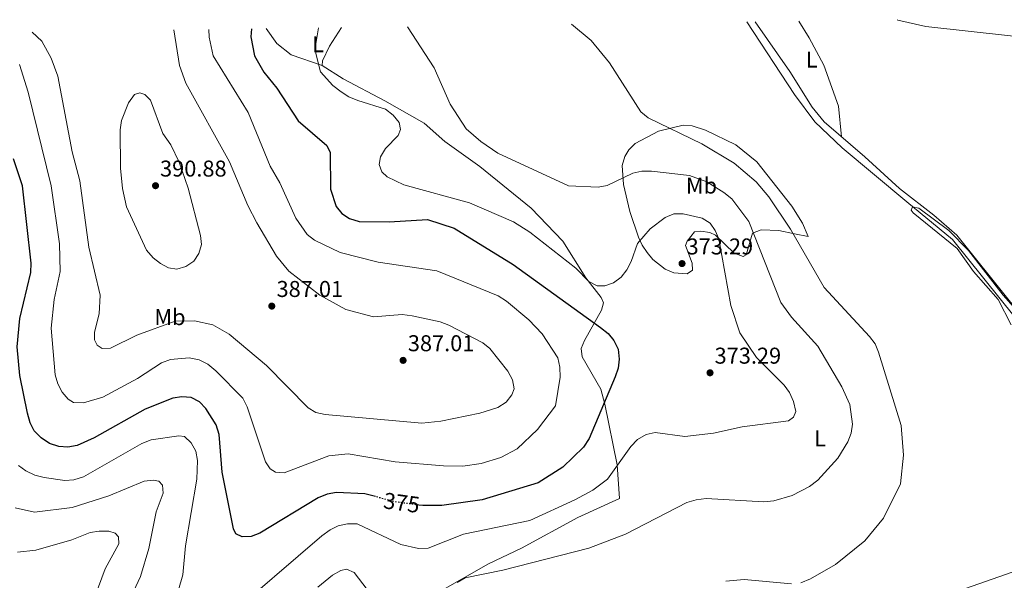
# Model space of a CAD drawing. Units: metres. Extents: x 597929 to 601397, y 4678225 to 4680587.
# Drawn here: x 598785 to 599216, y 4680310 to 4680556 of the extents above; entities that cross this region are included whole.
import ezdxf
from ezdxf.enums import TextEntityAlignment as Align

# ---------------------------------------------------------------- set-up
doc = ezdxf.new("R2010")
doc.units = ezdxf.units.M
doc.header["$MEASUREMENT"] = 0
doc.linetypes.add('DGN Style 3', pattern=[2.435890702152634, 1.739921930109024, -0.6959687720436097])
doc.linetypes.add('DGN Style 5', pattern=[1.217945351076317, 0.5219765790327072, -0.6959687720436097])
for name, color, linetype, lineweight in [('Acequia sin especificar', 4, 'Continuous', 0), ('Barranco lineal', 142, 'DGN Style 3', 13), ('Cota de curva de nivel directora', 7, 'Continuous', 0), ('Cota de punto acotado terreno', 7, 'Continuous', 0), ('Curva de nivel directora', 30, 'Continuous', 30), ('Curva de nivel directora no vista', 30, 'DGN Style 5', 30), ('Curva de nivel intermedia', 30, 'Continuous', 0), ('Etiqueta de uso rústico', 92, 'Continuous', 0), ('Línea de cambio de uso (parcela vista)', 92, 'Continuous', 0), ('Punto acotado terreno (símbolo)', 7, 'Continuous', 0)]:
    doc.layers.add(name, color=color, linetype=linetype, lineweight=lineweight)
doc.styles.add('Style-Arial', font='arial.ttf')

# ---------------------------------------------------------------- blocks, each defined once
blk = doc.blocks.new('5PATER')
at = {"layer": 'Barranco lineal', "linetype": 'Continuous', "lineweight": 0}
h = blk.add_hatch(color=51, dxfattribs=at)
edge = h.paths.add_edge_path()
edge.add_ellipse((0, 0), major_axis=(-0.1095731443231308, -0.1110710700762829), ratio=0.9994222409660317, start_angle=0, end_angle=360)

msp = doc.modelspace()

# ---------------------------------------------------------------- linework, layer by layer
at = {"layer": 'Acequia sin especificar', "color": 4, "linetype": 'Continuous', "lineweight": 0}
msp.add_polyline3d([(599103.4600000001, 4680554.609999999, 356.3600000000006), (599124.2400000002, 4680522.779999999, 356.3600000000006), (599133.2400000002, 4680510.850000001, 356.3600000000006), (599145.1799999997, 4680499.49, 356.3000000000029), (599173.5499999998, 4680475.9, 354.4499999999971), (599193.4600000001, 4680459.369999999, 354.25), (599234.7000000002, 4680408.15, 354.25), (599258.3499999996, 4680381.060000001, 353.3399999999965), (599260.8200000003, 4680377.859999999, 353.3399999999965), (599262.6900000004, 4680374.33, 353.3399999999965), (599274.8200000003, 4680342.77, 353.6399999999995)], dxfattribs=at)
at = {"layer": 'Curva de nivel directora', "color": 30, "linetype": 'Continuous', "lineweight": 30, "elevation": 375, "flags": 128}
for points in [[(598886.4600000004, 4680551.529999999), (598886.219999999, 4680548.090000002), (598887.7799999992, 4680539.780000002), (598891.9199999988, 4680532.65), (598897.5299999992, 4680525.619999999), (598906.9699999982, 4680511.32), (598919.55, 4680500.560000001), (598920.9899999995, 4680497.400000002), (598921.0399999988, 4680481.430000001), (598923.5399999998, 4680473.800000001), (598926.0999999992, 4680470.680000001), (598929.4599999987, 4680468.49), (598933.6099999994, 4680467.300000001), (598946.8300000004, 4680467.060000001), (598963.5299999994, 4680468.140000002), (598975.2100000005, 4680464.240000002), (599001.1099999996, 4680448.350000001), (599039.3200000002, 4680420.810000001), (599042.6799999995, 4680418.220000001), (599045.25, 4680415.160000001), (599047.0800000007, 4680411.340000001), (599047.5199999987, 4680407.020000001), (599047.0599999982, 4680403.039999999), (599045.7799999998, 4680399.250000001), (599034.4200000005, 4680372.230000002), (599031.9199999993, 4680368.510000001), (599022.8099999988, 4680359.779999999), (599012.0499999986, 4680352.859999999), (598987.4999999995, 4680345.36), (598969.7999999991, 4680343.010000002), (598961.5499999991, 4680342.87), (598959.7099999996, 4680343.130000002)], [(598940.8200000002, 4680346.810000001), (598936.1699999986, 4680348.070000002), (598923.759999999, 4680348.61), (598919.5900000003, 4680347.910000001), (598915.6499999998, 4680346.279999999), (598890.1699999986, 4680330.789999999), (598886.409999999, 4680329.400000001), (598882.4100000003, 4680329.189999999), (598879.6900000002, 4680330.57), (598878.6799999998, 4680332.680000001), (598873.6699999986, 4680357.480000002), (598872.3200000006, 4680374.08), (598871.0499999989, 4680378.310000001), (598866.5400000005, 4680385.460000002), (598863.6599999993, 4680388.32), (598860.11, 4680390.16), (598856.0499999986, 4680390.480000002), (598852.0900000001, 4680389.930000001), (598839.9399999996, 4680385.150000001), (598817.6599999993, 4680372.520000001), (598810.1, 4680369.130000002), (598806.079999999, 4680368.420000001), (598802.1000000002, 4680368.77), (598797.9599999984, 4680370.140000002), (598794.36, 4680372.5), (598791.329999999, 4680375.590000002), (598789.5399999986, 4680379.180000001), (598788.3799999985, 4680383.360000002), (598785.0999999995, 4680399.789999999), (598783.9199999992, 4680412.449999999), (598785.01, 4680424.760000001), (598789.7799999999, 4680444.84), (598790.0399999992, 4680449.03), (598786.1999999991, 4680482.830000001), (598782.2699999998, 4680494.670000001)]]:
    msp.add_lwpolyline(points, dxfattribs=at)
at = {"layer": 'Curva de nivel directora no vista', "color": 30, "linetype": 'DGN Style 5', "lineweight": 30, "elevation": 375, "flags": 128}
msp.add_lwpolyline([(598959.7099999996, 4680343.130000002), (598948.9000000004, 4680344.620000001), (598940.8200000002, 4680346.810000001)], dxfattribs=at)
at = {"layer": 'Curva de nivel intermedia', "color": 30, "linetype": 'Continuous', "lineweight": 0, "flags": 128}
for points, elevation in [([(599268.2300000016, 4680436.109999998), (599257.8400000002, 4680453.539999999), (599246.4499999997, 4680475.689999999), (599241.7900000017, 4680482.390000001), (599233.0000000007, 4680491.970000001), (599227.6100000016, 4680503.260000001), (599223.7000000001, 4680515.349999999), (599222.7500000001, 4680523.46), (599223.6900000012, 4680535.76), (599226.3800000001, 4680543.76), (599225.8200000012, 4680546.399999999), (599224.1200000005, 4680547.439999999), (599220.22, 4680548.34), (599181.8300000007, 4680552.619999997), (599169.5900000008, 4680555.409999999), (599169.2199999997, 4680555.539999999)], 359.9999999999999), ([(598867.7600000009, 4680551.259999999), (598867.9000000019, 4680547.869999998), (598869.6600000008, 4680539.71), (598885.0099999999, 4680514.949999998), (598894.61, 4680491.480000001), (598898.8700000001, 4680484.160000001), (598905.8500000007, 4680468.699999998), (598910.9100000011, 4680461.599999999), (598914.0700000017, 4680458.999999999), (598925.3400000014, 4680453.669999998), (598942.0000000002, 4680449.399999999), (598967.7100000015, 4680445.710000001), (598994.5899999996, 4680434.67), (598998.1400000014, 4680432.329999999), (599007.9200000003, 4680424.130000001), (599013.8300000001, 4680418.100000001), (599020.6000000003, 4680407.57), (599021.5599999992, 4680403.429999999), (599021.6300000009, 4680399.099999999), (599019.6600000015, 4680386.550000001), (599011.7600000004, 4680376.269999999), (599002.8799999999, 4680367.8), (598995.7499999997, 4680363.929999998), (598987.0300000003, 4680361.329999999), (598979.0900000008, 4680360.16), (598970.6399999997, 4680360.249999999), (598949.3700000019, 4680362.02), (598928.900000002, 4680365.52), (598920.3900000005, 4680364.640000002), (598900.8700000007, 4680357.189999999), (598896.9700000002, 4680357.48), (598894.600000001, 4680359.039999997), (598892.6000000006, 4680362.039999999), (598884.6299999999, 4680386.109999998), (598882.6800000007, 4680389.890000001), (598870.8800000013, 4680401.869999998), (598867.3899999999, 4680404.779999998), (598863.6300000004, 4680406.740000002), (598859.1700000011, 4680407.59), (598850.9800000014, 4680406.84), (598847.0600000009, 4680405.409999998), (598836.4999999997, 4680398.550000001), (598821.4500000002, 4680390.42), (598812.9000000006, 4680387.930000001), (598808.4700000006, 4680388.029999998), (598806.2500000009, 4680389.519999999), (598803.6400000004, 4680392.55), (598801.6300000009, 4680396.169999998), (598800.4500000007, 4680400.08), (598798.8100000002, 4680420.560000001), (598800.0100000004, 4680433.09), (598802.63, 4680445.28), (598802.4600000001, 4680457.509999999), (598798.7200000007, 4680482.88), (598788.7000000003, 4680523.769999999), (598784.8500000014, 4680535.9)], 380.0000000000001), ([(598852.5400000016, 4680551.04), (598855.0000000002, 4680535.51), (598857.7800000008, 4680527.7), (598876.8500000014, 4680493.41), (598884.8400000001, 4680474.259999999), (598888.7699999994, 4680466.710000001), (598897.3800000015, 4680451.999999999), (598902.8300000009, 4680445.430000001), (598916.4100000019, 4680434.989999999), (598927.8300000014, 4680428.779999999), (598939.8800000013, 4680425.470000001), (598952.4299999997, 4680426.490000002), (598956.8300000007, 4680425.91), (598969.1399999998, 4680423.349999999), (598972.9200000018, 4680421.859999999), (598987.760000001, 4680414.140000001), (598990.9300000007, 4680411.699999998), (598998.7100000012, 4680401.720000001), (599000.7600000009, 4680397.999999999), (599001.4800000007, 4680394.060000001), (599000.4500000002, 4680391.31), (598997.9600000002, 4680388.189999999), (598994.450000001, 4680385.9), (598986.5499999997, 4680383.279999998), (598969.4400000017, 4680379.859999998), (598961.0700000008, 4680378.939999999), (598918.7300000021, 4680382.810000001), (598914.730000001, 4680383.679999998), (598911.270000001, 4680385.679999999), (598893.060000001, 4680404.139999999), (598876.7400000019, 4680417.99), (598869.5700000015, 4680421.940000001), (598861.4700000011, 4680423.730000001), (598853.0100000009, 4680423.55), (598836.3400000011, 4680417.460000001), (598824.6800000002, 4680411.849999999), (598821.0600000012, 4680411.720000001), (598818.8300000007, 4680413.16), (598817.7399999998, 4680415.480000001), (598817.7900000013, 4680418.779999999), (598819.7200000002, 4680426.819999999), (598820.2099999997, 4680435), (598815.1800000005, 4680455.929999998), (598811.3499999995, 4680484.99), (598807.9500000019, 4680497.710000001), (598801.6399999998, 4680530.82), (598798.780000001, 4680538.71), (598794.6200000013, 4680546.149999999), (598790.4999999997, 4680550.159999999)], 384.9999999999999), ([(598915.8200000018, 4680551.939999999), (598914.6000000014, 4680545.019999998), (598914.6799999997, 4680540.749999999), (598916.7600000006, 4680532.66), (598922.1000000006, 4680526.75), (598925.7000000012, 4680523.939999999), (598929.0899999999, 4680521.83), (598933.0000000015, 4680520.25), (598945.2400000013, 4680516.350000001), (598948.6100000018, 4680513.810000001), (598951.1100000008, 4680510.619999998), (598951.7900000003, 4680507.519999999), (598950.78, 4680504.900000001), (598945.2100000001, 4680499.219999999), (598942.9500000002, 4680495.59), (598942.4800000008, 4680492.109999999), (598943.5600000004, 4680488.98), (598945.9400000009, 4680486.82), (598953.1700000018, 4680483.32), (598981.9699999997, 4680475.380000001), (599001.2000000012, 4680467.02), (599008.3800000006, 4680462.529999998), (599028.5300000008, 4680446.810000001), (599034.2800000019, 4680440.939999999), (599037.9000000006, 4680439.079999999), (599041.2600000001, 4680439.029999998), (599045.0300000008, 4680440.329999999), (599048.3500000001, 4680442.83), (599050.9299999997, 4680446.100000001), (599052.8200000006, 4680449.649999999), (599055.5300000019, 4680457.56), (599061.1599999999, 4680464.04), (599067.6100000007, 4680469.009999999), (599071.4700000009, 4680470.54), (599075.6200000015, 4680470.619999998), (599083.9299999997, 4680468.66), (599087.3699999996, 4680466.470000001), (599089.6200000006, 4680463.349999999), (599091.2000000008, 4680459.67), (599096.400000002, 4680430.519999999), (599100.3499999995, 4680418.489999999), (599107.6400000006, 4680407.74), (599119.8300000012, 4680395.619999998), (599122.1100000012, 4680392.34), (599123.9100000004, 4680388.449999998), (599124.8899999994, 4680384.099999999), (599123.9400000017, 4680381.579999999), (599121.6300000006, 4680379.979999999), (599101.4600000003, 4680377.310000001), (599088.7900000013, 4680374.560000001), (599076.3200000012, 4680373.109999998), (599063.3000000012, 4680374.880000001), (599059.2900000013, 4680374.08), (599055.5499999997, 4680371.829999999), (599052.6100000005, 4680368.779999998), (599042.4200000003, 4680354.46), (599035.9900000019, 4680349.699999999), (599028.1599999998, 4680345.350000001), (599008.440000001, 4680336.409999998), (598979.2899999998, 4680330.409999999), (598963.8500000014, 4680324.34), (598959.6900000017, 4680324.079999999), (598951.8399999995, 4680325.84), (598932.8400000005, 4680334.929999999), (598928.4700000007, 4680334.949999999), (598924.5200000011, 4680334.029999998), (598920.9200000003, 4680332.279999998), (598917.3300000007, 4680329.67), (598874.7900000005, 4680293.25)], 370.0000000000001), ([(598954.7699999998, 4680552.49), (598966.5600000004, 4680534.499999999), (598973.4699999995, 4680518.52), (598980.5400000014, 4680507.850000001), (598986.8899999994, 4680502.220000001), (598994.3600000016, 4680497.149999999), (599025.4000000015, 4680482.849999999), (599038.3000000007, 4680482.21), (599042.3300000008, 4680483.019999999), (599053.5100000012, 4680488.37), (599057.4299999995, 4680489.190000001), (599061.720000001, 4680489.319999999), (599078.3300000007, 4680487.289999999), (599085.9500000003, 4680484.519999999), (599093.4200000004, 4680479.880000001), (599096.8700000015, 4680477.08), (599104.3400000016, 4680467.17), (599118.2700000011, 4680431.830000001), (599123.040000001, 4680425.310000001), (599134.4699999995, 4680412.619999999), (599145.0799999998, 4680394.859999998), (599148.5100000009, 4680387.179999999), (599149.7800000004, 4680378.550000001), (599149.0800000008, 4680374.579999999), (599147.7100000007, 4680370.83), (599143.2699999993, 4680363.680000001), (599134.4900000017, 4680353.99), (599130.8700000008, 4680351.220000002), (599123.3000000003, 4680347.260000001), (599115.2000000001, 4680344.909999999), (599110.9500000009, 4680344.509999999), (599085.5999999995, 4680346.029999999), (599081.1800000005, 4680345.449999998), (599077.2100000008, 4680344.209999999), (599050.3600000017, 4680330.349999999), (599034.2100000004, 4680324.23), (598996.5400000009, 4680314.71), (598980.0600000009, 4680311.29), (598976.6000000008, 4680309.279999998)], 365.0000000000001), ([(599026.6599999999, 4680553.519999999), (599035.2699999999, 4680546.429999999), (599043.2600000006, 4680536.689999999), (599057.0400000005, 4680515.239999998), (599060.1900000023, 4680512.609999998), (599083.6700000005, 4680501.210000001), (599097.8600000016, 4680492.71), (599107.5600000002, 4680484.65), (599113.0499999997, 4680477.980000001), (599122.5500000014, 4680463.880000001), (599137.3700000007, 4680438.3), (599157.0899999995, 4680416.970000002), (599159.6900000012, 4680413.730000001), (599161.1300000007, 4680409.990000002), (599170.9800000011, 4680377.88), (599172.0300000017, 4680364.999999999), (599170.770000001, 4680352.439999999), (599163.2300000017, 4680337.390000001), (599155.0800000001, 4680327.470000001), (599142.220000001, 4680317.180000001), (599131.3300000012, 4680310.850000001), (599127.0300000008, 4680309.15)], 359.9999999999999), ([(598853.8500000014, 4680446.42), (598850.1200000008, 4680446.909999999), (598846.6100000016, 4680448.81), (598843.3900000007, 4680451.289999999), (598840.5499999998, 4680454.659999998), (598831.7900000003, 4680473.67), (598829.9800000018, 4680481.710000001), (598829.1700000005, 4680490.5), (598828.9200000003, 4680507.319999999), (598829.5599999995, 4680511.390000001), (598832.6600000019, 4680519.170000001), (598835.2300000001, 4680522.77), (598837.6300000007, 4680523.599999999), (598839.7100000016, 4680522.880000001), (598842.2100000005, 4680520.399999999), (598847.6199999996, 4680505.730000001), (598851.1300000012, 4680500.71), (598854.7800000012, 4680493.220000001), (598858.8200000002, 4680481.82), (598864.1199999999, 4680461.140000001), (598864.5300000011, 4680457.16), (598863.4200000003, 4680453.219999999), (598861.1900000017, 4680449.890000001), (598857.7899999998, 4680447.49), (598853.8500000014, 4680446.42)], 390), ([(599240.4999999999, 4680407), (599215.7500000017, 4680435.019999998), (599200.5200000014, 4680454.58), (599191.9100000013, 4680463.230000001), (599178.7599999995, 4680473.119999999), (599176.0500000005, 4680473.579999999), (599175.3900000011, 4680472.25), (599176.2600000006, 4680470.970000001), (599195.500000001, 4680455.42), (599202.7699999999, 4680445.359999998), (599213.5200000011, 4680433.050000001), (599219.1800000005, 4680421.949999999)], 355.0000000000001), ([(598852.9200000016, 4680300.560000001), (598856.4800000022, 4680312.57), (598857.5900000008, 4680325.310000001), (598862.4900000005, 4680354.519999998), (598862.8500000002, 4680362.58), (598862.05, 4680366.659999999), (598860.1400000012, 4680370.359999998), (598857.2100000009, 4680373.09), (598854.6900000018, 4680373.470000001), (598842.5100000001, 4680371.65), (598838.5200000004, 4680370.079999999), (598812.8499999993, 4680355.470000001), (598808.740000001, 4680354.21), (598804.7500000012, 4680353.899999999), (598795.7000000009, 4680355.15), (598791.6599999998, 4680356.17), (598787.6900000002, 4680358.05), (598784.5099999993, 4680360.48)], 370.0000000000001), ([(598830.7500000009, 4680296.619999998), (598837.8699999999, 4680311.819999999), (598841.5199999999, 4680324.100000001), (598844.8000000011, 4680340.170000001), (598847.7900000018, 4680348.38), (598847.5000000013, 4680351.859999998), (598845.9500000001, 4680353.600000001), (598843.5000000002, 4680354.09), (598839.5300000006, 4680353.529999998), (598823.9700000016, 4680347.100000001), (598807.9200000007, 4680342.07), (598791.4100000015, 4680340.019999999), (598782.9500000015, 4680341.939999999)], 365.0000000000001), ([(598816.610000001, 4680299.52), (598822.3900000012, 4680315.25), (598828.3600000015, 4680326.23), (598828.280000001, 4680329.180000001), (598826.7300000021, 4680330.869999997), (598824.0000000006, 4680331.689999998), (598819.8299999997, 4680331.71), (598815.8800000001, 4680331.069999998), (598807.8600000005, 4680327.939999999), (598792.1000000001, 4680323.38), (598784.0500000012, 4680322.479999999)], 359.9999999999999), ([(598939.1200000013, 4680303.640000001), (598931.4500000002, 4680313.59), (598928.0400000016, 4680315.009999999), (598925.6100000018, 4680314.430000001), (598921.9000000014, 4680312.430000001), (598915.490000001, 4680307.15)], 365.0000000000001), ([(599122.9800000006, 4680308.619999998), (599102.3000000007, 4680310.500000001), (599094.2600000007, 4680309.81)], 359.9999999999999)]:
    msp.add_lwpolyline(points, dxfattribs=dict(at, elevation=elevation))
at = {"layer": 'Línea de cambio de uso (parcela vista)', "color": 92, "linetype": 'Continuous', "lineweight": 0}
for points in [[(599126.1799999997, 4680554.930000001, 357.929999999993), (599130.7300000006, 4680547.619999999, 357.8800000000047), (599137.1699999999, 4680535.65, 357.570000000007), (599143.5199999996, 4680517.680000001, 357.2700000000041), (599144.8899999997, 4680504.27, 357.570000000007)], [(598917.4400000004, 4680535.449999999, 370.2599999999948), (598903.9299999997, 4680540.109999999, 371.1900000000023), (598897.6299999999, 4680545.140000001, 372.179999999993), (598892.9199999999, 4680551.619999999, 373.1999999999971)], [(598917.4400000004, 4680535.449999999, 369.3500000000058), (598917.5999999996, 4680537.57, 369.3500000000058), (598920.6100000005, 4680543.939999999, 368.75), (598925.8499999996, 4680552.08, 367.9499999999971)], [(599116.1600000003, 4680280.730000001, 355.4600000000065), (599120.6500000004, 4680283.680000001, 355.4600000000065), (599133.1100000005, 4680285.600000001, 356.0399999999936), (599143.8799999999, 4680288.180000001, 356.2700000000041), (599195.5099999999, 4680304.140000001, 357.2700000000041), (599199.1799999997, 4680306.58, 357.2700000000041), (599231.2599999999, 4680317.890000001, 356.6699999999983), (599268.4199999999, 4680331.380000001, 354.5500000000029), (599273.2199999997, 4680334.08, 354.5500000000029), (599276.0999999996, 4680337.289999999, 354.75), (599276.5800000001, 4680340.029999999, 354.8500000000058), (599266.8300000001, 4680371.230000001, 355.0299999999988), (599263.6799999997, 4680377.91, 355.3000000000029), (599261.2599999999, 4680381.109999999, 355.4199999999983), (599233.5800000001, 4680414.279999999, 355.1600000000035), (599218.3099999996, 4680432.699999999, 356.0599999999977), (599195.4600000001, 4680461.24, 355.3500000000058), (599185.2800000003, 4680470.07, 355.1900000000023), (599170.2800000003, 4680481.74, 356.0599999999977), (599155.0499999998, 4680495.51, 356.9700000000012), (599137.2300000006, 4680510.869999999, 357.070000000007), (599132.0800000001, 4680517.230000001, 357.2700000000041), (599122.2300000006, 4680532.91, 356.9700000000012), (599107.1299999999, 4680554.66, 357.25)], [(598968.2800000003, 4680304.9, 364.2200000000012), (598990.3300000001, 4680317.480000001, 364.3099999999977), (599004.7999999998, 4680324.279999999, 365.0599999999977), (599029.4500000002, 4680337.640000001, 367.0899999999965), (599047.6200000001, 4680345.960000001, 367.8399999999965), (599046.6200000001, 4680360.779999999, 369.3500000000058), (599041.29, 4680387.300000001, 373.5), (599039.4500000002, 4680393.9, 374.4900000000052), (599031.29, 4680407.930000001, 376.9799999999959), (599030.9199999999, 4680411.609999999, 376.9100000000035), (599032.2699999996, 4680415.189999999, 375.9799999999959), (599039.7599999999, 4680428.390000001, 372.3699999999953), (599040.5899999999, 4680431.619999999, 371.1699999999983), (599039.6100000005, 4680434.02, 370.8600000000006), (599032.8499999996, 4680442.609999999, 369.5500000000029), (599022.8700000001, 4680458.57, 368.75), (599008.9199999999, 4680473.060000001, 367.6199999999953), (598986.5300000003, 4680491.289999999, 366.2100000000065), (598971.1399999997, 4680502.27, 366.9400000000023), (598962.1500000004, 4680510.27, 367.1499999999942), (598944.9500000002, 4680519.970000001, 369.0500000000029), (598926.7100000001, 4680529.600000001, 369.3500000000058), (598917.4400000004, 4680535.449999999, 369.3500000000058)], [(599075.5899999999, 4680509.4, 359.4400000000023), (599064.7400000002, 4680506.82, 361.0599999999977), (599054.5300000003, 4680501.300000001, 361.6100000000006), (599051.7300000006, 4680498.550000001, 362.1199999999953), (599049.9400000004, 4680495.67, 362.7100000000065), (599048.8099999996, 4680491.789999999, 363.5399999999936), (599049.4800000006, 4680483.359999999, 365.320000000007), (599052.1299999999, 4680471.58, 367.5200000000041), (599055.9199999999, 4680460.300000001, 369.5399999999936), (599057.6500000004, 4680456.92, 370.9400000000023), (599059.7100000001, 4680453.630000001, 371.7700000000041), (599062.2400000002, 4680450.619999999, 372), (599067.7000000002, 4680446.42, 372.3699999999953), (599071.5300000003, 4680444.699999999, 372.679999999993), (599077.2400000002, 4680444.34, 372.9799999999959), (599079.6799999997, 4680445.890000001, 372.9799999999959), (599079.5300000003, 4680449.01, 372.9799999999959), (599076.6399999997, 4680456.789999999, 372.3699999999953), (599077.3600000005, 4680458.680000001, 371.7700000000041), (599080.5800000001, 4680462.699999999, 371.1600000000035), (599083.3200000003, 4680463.07, 370.8600000000006), (599087.2599999999, 4680462.439999999, 370.3300000000018), (599089.7699999996, 4680461.220000001, 369.9600000000065), (599097.9000000004, 4680453.42, 368.4499999999971), (599101.8899999997, 4680451.869999999, 367.1000000000058), (599103.0800000001, 4680452.640000001, 366.6300000000047), (599105.9299999997, 4680462.119999999, 364.5200000000041), (599109.6500000004, 4680463.57, 364.8300000000018), (599117.4299999997, 4680463.289999999, 362.679999999993), (599124.3300000001, 4680461.880000001, 361.8000000000029), (599130.25, 4680460.65, 357.8699999999953), (599127.7699999996, 4680466.560000001, 357.8699999999953), (599123.1299999999, 4680473.99, 357.8699999999953), (599107.7699999996, 4680493.34, 357.8699999999953), (599098.5700000003, 4680500.710000001, 357.9100000000035), (599085.3799999999, 4680507.15, 358.3399999999965), (599079.4699999997, 4680509.119999999, 358.7799999999988), (599075.5899999999, 4680509.4, 359.4400000000023)]]:
    msp.add_polyline3d(points, dxfattribs=at)

# ---------------------------------------------------------------- block references
at = {"layer": 'Punto acotado terreno (símbolo)', "color": 7, "linetype": 'Continuous', "lineweight": 0, "xscale": 10, "yscale": 10, "zscale": 10}
for p in [(598844.4600000014, 4680482.890000002, 390.8800000000052), (599075.0599999983, 4680448.81, 373.2899999999936), (598895.3799999988, 4680430.199999999, 387.0099999999952), (598952.89, 4680406.45, 387.0099999999952), (599087.3200000006, 4680401.010000002, 373.2899999999936)]:
    msp.add_blockref('5PATER', p, dxfattribs=at)

# ---------------------------------------------------------------- texts
at = {"layer": 'Cota de curva de nivel directora', "color": 7, "linetype": 'Continuous', "lineweight": 0, "style": 'Style-Arial'}
msp.add_text('375', height=7.000000000000002, rotation=352.16492, dxfattribs=at).set_placement((598952.2713482816, 4680344.152799379, 375), align=Align.MIDDLE_CENTER)
at = {"layer": 'Cota de punto acotado terreno', "color": 7, "linetype": 'Continuous', "lineweight": 0, "style": 'Style-Arial'}
for s, p in [('390.88', (598846.4400000019, 4680486.890000002, 390.8800000000047)), ('373.29', (599077.05, 4680452.809999999, 373.2899999999936)), ('387.01', (598897.4599999998, 4680434.199999999, 387.0099999999948)), ('387.01', (598954.9600000003, 4680410.449999999, 387.0099999999948)), ('373.29', (599089.3099999981, 4680405.010000003, 373.2899999999936))]:
    msp.add_text(s, height=7.000000000000002, dxfattribs=at).set_placement(p)
at = {"layer": 'Etiqueta de uso rústico', "color": 92, "linetype": 'Continuous', "lineweight": 0, "style": 'Style-Arial'}
for s, p in [('L', (598915.5714203784, 4680544.810009996, 370.0200000000041)), ('L', (599131.8914203794, 4680538.110009997, 357.4700000000012)), ('Mb', (599083.5602462427, 4680482.950009998, 365.8399999999965)), ('Mb', (598850.770246243, 4680425.380009999, 385.570000000007)), ('L', (599135.5514203805, 4680372.32001, 367.3399999999965))]:
    msp.add_text(s, height=7.000000000000002, dxfattribs=at).set_placement(p, align=Align.MIDDLE_CENTER)

doc.saveas('drawing.dxf')
